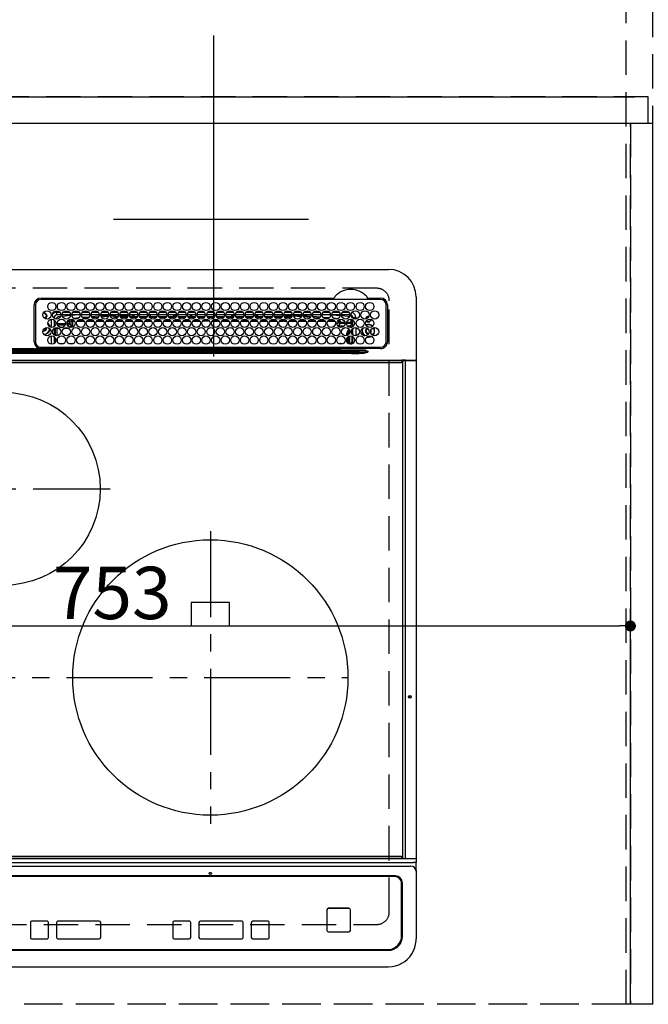
# Model space of a CAD drawing. Extents: x 27948 to 54421, y -25 to 8845.
# Drawn here: x 31017 to 31474, y 6374 to 7089 of the extents above; entities that cross this region are included whole.
import ezdxf

# ---------------------------------------------------------------- set-up
doc = ezdxf.new("R2010")
doc.units = 0
doc.header["$LTSCALE"] = 50
doc.header["$MEASUREMENT"] = 0
for name, pattern in [('CENTER', [2, 1.25, -0.25, 0.25, -0.25]), ('DASHED', [0.75, 0.5, -0.25]), ('HIDDEN', [0.375, 0.25, -0.125])]:
    doc.linetypes.add(name, pattern=pattern)
doc.layers.get('0').update_dxf_attribs({"linetype": 'CONTINUOUS'})
doc.layers.get('DEFPOINTS').update_dxf_attribs({"color": 146, "linetype": 'CONTINUOUS'})
for name, color, linetype in [('121-キャビネット（中）', 253, 'HIDDEN'), ('126-甲板', 2, 'CONTINUOUS'), ('150-機器', 8, 'CONTINUOUS')]:
    doc.layers.add(name, color=color, linetype=linetype)
doc.styles.add('KH001', font='txt')
doc.dimstyles.new('KH1xx015', dxfattribs={"dimscale": 10, "dimtxt": 3.8, "dimasz": 0.8, "dimexe": 0.3, "dimexo": 1.2, "dimgap": 0.5, "dimtad": 3, "dimdec": 1, "dimdsep": 46, "dimlunit": 6, "dimtxsty": 'KH001', "dimblk": 'DOT', "dimcen": 1, "dimdle": 1, "dimclrd": 256, "dimclre": 256, "dimclrt": 256, "dimadec": 0, "dimazin": 0, "dimtfac": 1, "dimtdec": 1, "dimtix": 1, "dimtmove": 2, "dimatfit": 3, "dimldrblk": 'CLOSEDBLANK', "dimfxl": 1, "dimtolj": 1, "dimtzin": 0, "dimlwd": -1, "dimlwe": -1, "dimarcsym": 0})

# ---------------------------------------------------------------- blocks, each defined once
blk = doc.blocks.new('HT-F6S_H2')
at = {"layer": '126-甲板', "linetype": 'DASHED'}
for p, q in [((271, 282.65), (-271, 282.65)), ((280, -170.35), (280, 273.65)), ((-271, -179.35), (271, -179.35))]:
    blk.add_line(p, q, dxfattribs=at)
for centre, start, end in [((271, 273.65), 0, 90), ((271, -170.35), 270, 0)]:
    blk.add_arc(centre, 9, start, end, dxfattribs=at)
at = {"layer": '150-機器', "color": 13, "linetype": 'Continuous'}
for p, q in [((-279.5, 296.38), (279.5, 296.38)), ((27, 275.6), (239.74, 275.6)), ((273.7, 274.58), (27, 274.58)), ((239.74, 275.6), (239.9, 275.61)), ((264.1, 275.61), (264.18, 275.6)), ((264.18, 275.6), (264.26, 275.6)), ((264.26, 275.6), (273.7, 275.6)), ((299.5, 276.38), (299.5, 230.38)), ((22, 243.88), (21.98, 270.58)), ((23, 270.58), (23, 243.88)), ((29.4, 264.98), (29.4, 264.76)), ((29.4, 264.76), (29.4, 264.35)), ((38.6, 263.38), (38.6, 265.38)), ((38.6, 265.38), (40.54, 265.38)), ((43.16, 265.38), (47.54, 265.38)), ((50.16, 265.38), (54.54, 265.38)), ((57.16, 265.38), (61.54, 265.38)), ((64.16, 265.38), (68.54, 265.38)), ((71.16, 265.38), (75.54, 265.38)), ((78.16, 265.38), (82.54, 265.38)), ((85.16, 265.38), (89.54, 265.38)), ((92.16, 265.38), (96.54, 265.38)), ((99.16, 265.38), (103.54, 265.38)), ((106.16, 265.38), (110.54, 265.38)), ((113.16, 265.38), (117.54, 265.38)), ((120.16, 265.38), (124.54, 265.38)), ((127.16, 265.38), (131.54, 265.38)), ((134.16, 265.38), (138.54, 265.38)), ((141.16, 265.38), (145.54, 265.38)), ((148.16, 265.38), (152.54, 265.38)), ((155.16, 265.38), (159.54, 265.38)), ((162.16, 265.38), (166.54, 265.38)), ((169.16, 265.38), (173.54, 265.38)), ((176.16, 265.38), (180.54, 265.38)), ((183.16, 265.38), (187.54, 265.38)), ((190.16, 265.38), (194.54, 265.38)), ((197.16, 265.38), (201.54, 265.38)), ((204.16, 265.38), (208.54, 265.38)), ((211.16, 265.38), (215.54, 265.38)), ((218.16, 265.38), (222.54, 265.38)), ((225.16, 265.38), (229.54, 265.38)), ((232.16, 265.38), (236.54, 265.38)), ((239.16, 265.38), (243.54, 265.38)), ((246.16, 265.38), (250.54, 265.38)), ((277.7, 243.88), (277.7, 270.58)), ((278.72, 270.58), (278.72, 243.88)), ((28.52, 264.33), (28.6, 264.35)), ((28.6, 264.35), (28.6, 264.47)), ((30.75, 263), (31.16, 263)), ((31.16, 262.2), (30.75, 262.2)), ((31.16, 263), (31.38, 263)), ((31.38, 262.2), (31.16, 262.2)), ((34.6, 254.24), (34.6, 260.22)), ((36.6, 261.38), (36.07, 261.38)), ((36.6, 261.38), (36.6, 260.89)), ((36.6, 259.66), (36.6, 254.79)), ((37.07, 259.25), (36.6, 259.25)), ((37.74, 258.02), (36.6, 258.02)), ((41.35, 263.38), (38.6, 263.38)), ((41.09, 262.11), (39.8, 261.98)), ((48.35, 263.38), (42.35, 263.38)), ((48.31, 262.84), (42.54, 262.26)), ((46.48, 256.97), (46.48, 258.84)), ((46.48, 258.84), (47.48, 258.84)), ((47.48, 258.84), (47.48, 256.97)), ((48.35, 260.19), (48.36, 260.13)), ((48.36, 260.13), (48.37, 260.01)), ((48.37, 260.01), (48.38, 259.92)), ((48.38, 259.92), (48.38, 259.86)), ((48.38, 259.86), (48.39, 259.84)), ((49.97, 259.97), (48.39, 259.84)), ((48.94, 255.51), (48.94, 258.56)), ((49.94, 258.56), (48.94, 258.56)), ((55.35, 263.38), (49.35, 263.38)), ((53.98, 263.38), (49.37, 262.95)), ((49.93, 259.56), (50.64, 259.56)), ((49.93, 259.54), (49.93, 259.56)), ((49.94, 259.48), (49.93, 259.54)), ((49.94, 259.39), (49.94, 259.48)), ((49.94, 259.26), (49.94, 259.39)), ((49.94, 259.11), (49.94, 259.26)), ((49.94, 258.94), (49.94, 259.11)), ((49.94, 258.75), (49.94, 258.94)), ((49.94, 258.56), (49.94, 258.75)), ((49.94, 258.56), (49.94, 255.51)), ((51.47, 258.56), (49.94, 258.56)), ((50.51, 261.02), (54.54, 261.36)), ((58.47, 258.57), (53.18, 258.56)), ((54.04, 259.57), (57.62, 259.58)), ((62.35, 263.38), (56.35, 263.38)), ((56.99, 261.57), (62.02, 261.99)), ((61.07, 260.91), (58.05, 260.65)), ((65.46, 258.58), (60.19, 258.57)), ((61.06, 259.58), (64.61, 259.58)), ((69.35, 263.38), (63.35, 263.38)), ((63.63, 262.13), (69.2, 262.59)), ((68.7, 261.55), (64.29, 261.18)), ((72.46, 258.58), (67.19, 258.58)), ((68.07, 259.59), (71.6, 259.59)), ((76.35, 263.38), (70.35, 263.38)), ((70.47, 262.7), (76.33, 263.06)), ((76.03, 262.05), (70.89, 261.72)), ((79.46, 258.59), (74.2, 258.58)), ((75.08, 259.59), (78.59, 259.6)), ((83.35, 263.38), (77.35, 263.38)), ((77.4, 263.13), (81.32, 263.38)), ((83.17, 262.49), (77.62, 262.15)), ((79.53, 261.65), (82.84, 261.65)), ((86.45, 258.6), (81.2, 258.59)), ((82.09, 259.6), (85.59, 259.6)), ((90.35, 263.38), (84.35, 263.38)), ((90.31, 262.94), (84.5, 262.58)), ((84.59, 262.15), (90.11, 262.15)), ((84.86, 261.65), (89.84, 261.65)), ((93.45, 258.6), (88.21, 258.6)), ((89.1, 259.6), (92.58, 259.61)), ((97.35, 263.38), (91.35, 263.38)), ((92.47, 263.08), (91.42, 263.01)), ((91.59, 262.15), (93.6, 262.15)), ((91.86, 261.65), (96.84, 261.65)), ((97.31, 263.27), (92.47, 263.08)), ((93.6, 262.15), (93.6, 263.1)), ((94.6, 262.15), (93.6, 262.15)), ((94.6, 262.15), (94.6, 263.07)), ((94.6, 262.15), (97.11, 262.15)), ((100.44, 258.61), (95.22, 258.61)), ((96.11, 259.61), (99.57, 259.61)), ((104.35, 263.38), (98.35, 263.38)), ((98.59, 262.15), (104.11, 262.15)), ((98.86, 261.65), (103.84, 261.65)), ((107.44, 258.62), (102.22, 258.61)), ((103.12, 259.62), (106.56, 259.62)), ((111.35, 263.38), (105.35, 263.38)), ((105.4, 263.38), (105.4, 262.78)), ((106.4, 262.15), (105.59, 262.15)), ((105.86, 261.65), (110.84, 261.65)), ((106.4, 263.38), (106.4, 262.15)), ((106.4, 262.15), (111.11, 262.15)), ((114.44, 258.63), (109.23, 258.62)), ((110.13, 259.62), (113.56, 259.62)), ((118.35, 263.38), (112.35, 263.38)), ((112.59, 262.15), (118.11, 262.15)), ((112.86, 261.65), (117.84, 261.65)), ((121.43, 258.63), (116.23, 258.63)), ((117.13, 259.63), (120.55, 259.63)), ((125.35, 263.38), (119.35, 263.38)), ((119.59, 262.15), (123.6, 262.15)), ((119.86, 261.65), (124.84, 261.65)), ((128.43, 258.64), (123.24, 258.64)), ((123.6, 262.15), (123.6, 263.38)), ((124.6, 262.15), (123.6, 262.15)), ((124.14, 259.63), (127.54, 259.64)), ((124.6, 262.15), (124.6, 263.38)), ((124.6, 262.15), (125.11, 262.15)), ((132.35, 263.38), (126.35, 263.38)), ((126.59, 262.15), (132.11, 262.15)), ((126.86, 261.65), (131.84, 261.65)), ((135.42, 258.65), (130.24, 258.64)), ((131.15, 259.64), (134.53, 259.64)), ((139.35, 263.38), (133.35, 263.38)), ((133.59, 262.15), (135.4, 262.15)), ((133.86, 261.65), (138.84, 261.65)), ((135.4, 263.38), (135.4, 262.15)), ((136.4, 262.15), (135.4, 262.15)), ((136.4, 263.38), (136.4, 262.15)), ((136.4, 262.15), (139.11, 262.15)), ((142.42, 258.65), (137.25, 258.65)), ((138.16, 259.65), (141.53, 259.65)), ((146.35, 263.38), (140.35, 263.38)), ((140.59, 262.15), (146.11, 262.15)), ((140.86, 261.65), (145.84, 261.65)), ((145.4, 258.66), (144.25, 258.66)), ((145.17, 259.65), (145.4, 259.65)), ((145.4, 259.65), (148.53, 259.65)), ((149.42, 258.65), (145.4, 258.66)), ((153.35, 263.38), (147.35, 263.38)), ((147.59, 262.15), (153.11, 262.15)), ((147.86, 261.65), (152.84, 261.65)), ((156.42, 258.65), (151.25, 258.65)), ((152.16, 259.64), (155.54, 259.64)), ((160.35, 263.38), (154.35, 263.38)), ((154.6, 262.15), (154.59, 262.15)), ((154.6, 262.15), (154.6, 263.38)), ((154.6, 262.15), (160.11, 262.15)), ((154.86, 261.65), (159.84, 261.65)), ((163.43, 258.64), (158.24, 258.65)), ((159.15, 259.64), (162.54, 259.64)), ((167.35, 263.38), (161.35, 263.38)), ((161.59, 262.15), (165.4, 262.15)), ((161.86, 261.65), (166.84, 261.65)), ((170.43, 258.63), (165.24, 258.64)), ((165.4, 263.38), (165.4, 262.15)), ((166.4, 262.15), (165.4, 262.15)), ((166.14, 259.63), (169.55, 259.63)), ((166.4, 263.38), (166.4, 262.15)), ((166.4, 262.15), (167.11, 262.15)), ((174.35, 263.38), (168.35, 263.38)), ((168.59, 262.15), (174.11, 262.15)), ((168.86, 261.65), (173.84, 261.65)), ((177.44, 258.63), (172.23, 258.63)), ((173.13, 259.62), (176.56, 259.62)), ((181.35, 263.38), (175.35, 263.38)), ((175.59, 262.15), (181.11, 262.15)), ((175.86, 261.65), (180.84, 261.65)), ((184.44, 258.62), (179.23, 258.63)), ((180.12, 259.62), (183.57, 259.61)), ((188.35, 263.38), (182.35, 263.38)), ((182.59, 262.15), (183.6, 262.15)), ((182.86, 261.65), (187.84, 261.65)), ((183.6, 262.15), (183.6, 263.38)), ((184.6, 262.15), (183.6, 262.15)), ((184.6, 262.15), (184.6, 263.38)), ((184.6, 262.15), (188.11, 262.15)), ((191.44, 258.61), (186.23, 258.62)), ((187.11, 259.61), (190.58, 259.61)), ((195.35, 263.38), (189.35, 263.38)), ((189.59, 262.15), (195.11, 262.15)), ((189.86, 261.65), (194.84, 261.65)), ((195.32, 263.17), (191.6, 263.38)), ((198.45, 258.61), (193.22, 258.61)), ((194.1, 259.6), (197.59, 259.6)), ((202.35, 263.38), (196.35, 263.38)), ((202.26, 262.78), (196.41, 263.11)), ((196.59, 262.15), (202.11, 262.15)), ((196.86, 261.65), (201.84, 261.65)), ((205.45, 258.6), (200.22, 258.61)), ((201.09, 259.6), (204.6, 259.59)), ((209.35, 263.38), (203.35, 263.38)), ((209.14, 262.39), (203.47, 262.71)), ((203.59, 262.15), (209.11, 262.15)), ((203.86, 261.65), (208.84, 261.65)), ((212.45, 258.59), (207.21, 258.6)), ((208.07, 259.59), (211.6, 259.59)), ((216.35, 263.38), (210.35, 263.38)), ((210.37, 263.32), (216.03, 263.01)), ((215.98, 262.01), (210.54, 262.31)), ((210.86, 261.65), (211.27, 261.65)), ((219.46, 258.59), (214.21, 258.59)), ((215.06, 259.58), (218.61, 259.58)), ((216.02, 262), (215.98, 262.01)), ((216.03, 263.01), (216.32, 262.98)), ((223.35, 263.38), (217.35, 263.38)), ((217.44, 262.89), (223.15, 262.42)), ((222.62, 261.46), (217.8, 261.86)), ((226.46, 258.58), (221.2, 258.59)), ((222.05, 259.58), (225.62, 259.57)), ((230.35, 263.38), (224.35, 263.38)), ((224.54, 262.31), (229.96, 261.86)), ((229.12, 260.93), (225.19, 261.25)), ((233.46, 258.58), (228.2, 258.58)), ((229.04, 259.57), (232.63, 259.57)), ((237.35, 263.38), (231.35, 263.38)), ((231.9, 261.7), (236.51, 261.33)), ((235.14, 260.44), (233.13, 260.6)), ((240.47, 258.56), (235.19, 258.57)), ((236.03, 259.56), (239.64, 259.56)), ((237.35, 263.33), (236.82, 263.38)), ((244.35, 263.38), (238.35, 263.38)), ((244.28, 262.67), (238.35, 263.24)), ((239.42, 261.09), (242.51, 260.83)), ((241.86, 257.5), (241.86, 256.96)), ((241.92, 256.57), (243.32, 257.97)), ((242.49, 260.64), (242.48, 260.55)), ((242.51, 260.83), (242.49, 260.64)), ((242.51, 260.83), (242.79, 260.76)), ((244.32, 258.84), (243.32, 258.84)), ((243.32, 257.97), (243.32, 258.84)), ((244.32, 257.97), (243.32, 257.97)), ((244.32, 258.84), (244.32, 257.97)), ((244.32, 257.97), (244.32, 256.97)), ((244.32, 257.97), (247.76, 257.97)), ((251.35, 263.38), (245.35, 263.38)), ((250.37, 262.05), (245.45, 262.55)), ((248.94, 257.97), (252.16, 257.97)), ((250.6, 262.01), (250.37, 262.05)), ((250.96, 261.86), (250.6, 262.01)), ((252.16, 260.06), (252.16, 257.97)), ((252.21, 260.05), (252.16, 260.06)), ((252.21, 259.53), (252.21, 260.05)), ((253.6, 259.25), (252.22, 259.25)), ((252.27, 259.02), (252.24, 259.03)), ((252.27, 259.02), (252.27, 256.93)), ((253.6, 259.02), (252.27, 259.02)), ((253.6, 261.38), (255.6, 261.38)), ((253.6, 260.89), (253.6, 261.38)), ((253.6, 254.79), (253.6, 259.66)), ((255.6, 261.38), (255.6, 260.34)), ((30.75, 253.75), (30.72, 254.06)), ((36.6, 253.56), (36.6, 248.69)), ((37.01, 255.93), (37.56, 255.93)), ((37.01, 255.93), (37.36, 255.59)), ((37.44, 253.51), (37.1, 253.85)), ((38.44, 253.51), (37.44, 253.51)), ((37.44, 248.27), (37.44, 253.51)), ((38.44, 253.51), (38.44, 254.13)), ((40.17, 253.51), (38.44, 253.51)), ((38.44, 253.51), (38.44, 248.13)), ((38.86, 256.97), (44.84, 256.97)), ((44.57, 255.97), (39.13, 255.97)), ((40.57, 254.51), (43.13, 254.51)), ((47.17, 253.51), (43.53, 253.51)), ((45.86, 256.97), (46.48, 256.97)), ((46.48, 255.97), (46.13, 255.97)), ((46.48, 256.97), (47.48, 256.97)), ((46.48, 256.97), (46.48, 255.97)), ((47.94, 254.51), (46.48, 255.97)), ((47.48, 256.97), (48.94, 255.51)), ((47.57, 254.51), (47.94, 254.51)), ((47.94, 254.37), (47.94, 254.51)), ((49.94, 255.51), (48.94, 255.51)), ((244.32, 256.97), (242.86, 255.51)), ((242.86, 255.51), (247.31, 255.51)), ((242.86, 254.98), (242.86, 255.51)), ((246.13, 254.51), (243.57, 254.51)), ((247.84, 256.97), (244.32, 256.97)), ((252.21, 256.97), (248.86, 256.97)), ((249.39, 255.51), (251.73, 255.51)), ((251.73, 254.51), (250.57, 254.51)), ((251.73, 255.51), (253.15, 256.93)), ((251.73, 254.51), (251.73, 255.51)), ((251.73, 254.51), (252.73, 254.51)), ((251.73, 254.23), (251.73, 254.51)), ((252.27, 256.93), (252.21, 256.97)), ((252.27, 256.93), (253.15, 256.93)), ((252.35, 251.06), (252.35, 251.2)), ((252.85, 251.55), (252.38, 251.55)), ((252.71, 252.55), (252.73, 252.55)), ((253.6, 255.39), (252.73, 254.51)), ((252.73, 254.51), (252.73, 254.36)), ((252.73, 252.58), (252.73, 252.55)), ((252.73, 252.55), (252.82, 252.55)), ((252.85, 251.55), (252.85, 250.57)), ((252.87, 250.56), (252.85, 250.57)), ((253.6, 248.69), (253.6, 253.56)), ((255.6, 254.12), (255.6, 248.14)), ((266.36, 250.95), (266.42, 251.08)), ((266.42, 251.08), (266.55, 251.75)), ((266.55, 251.75), (266.51, 252.1)), ((34.6, 242.04), (34.6, 248.02)), ((36.6, 247.46), (36.6, 242.59)), ((37.44, 243.51), (37.44, 246.55)), ((249.27, 250.05), (249.77, 250.05)), ((249.27, 248.27), (249.27, 250.05)), ((249.27, 243.5), (249.27, 246.55)), ((250.27, 250.05), (249.77, 250.05)), ((249.77, 248.48), (249.77, 250.05)), ((249.77, 242.87), (249.77, 247.18)), ((250.27, 250.05), (250.27, 248.82)), ((250.27, 247.57), (250.27, 242.48)), ((251.24, 243.52), (251.24, 247.96)), ((252.9, 249.74), (252.69, 249.74)), ((252.9, 249.56), (252.9, 249.39)), ((252.9, 247.84), (252.9, 243.54)), ((253.6, 242.59), (253.6, 247.46)), ((263.84, 247.25), (264.8, 247.15)), ((264.04, 247.42), (264.8, 247.35)), ((264.8, 249.65), (264.96, 249.66)), ((264.8, 247.35), (266.04, 247.53)), ((264.8, 247.15), (266.1, 247.34)), ((266.04, 247.53), (266.85, 247.86)), ((266.1, 247.34), (267.09, 247.76)), ((-252.65, 236.24), (252.65, 236.24)), ((-242.95, 237.56), (242.95, 237.56)), ((242.95, 236.78), (-242.95, 236.78)), ((21.98, 238.79), (0, 238.79)), ((106.9, 237.68), (0, 237.68)), ((24.72, 238.88), (146.93, 238.88)), ((27, 239.88), (273.7, 239.88)), ((38.43, 239.88), (38.43, 238.88)), ((40.1, 242.59), (43.6, 242.59)), ((47.1, 242.59), (50.6, 242.59)), ((51.21, 239.66), (50.72, 239.17)), ((50.72, 239.05), (50.72, 239.17)), ((50.72, 239.05), (51.19, 239.05)), ((51.18, 238.88), (51.2, 239.56)), ((51.7, 239.56), (51.68, 238.88)), ((51.7, 239.88), (51.7, 239.56)), ((106.11, 239.56), (51.7, 239.56)), ((106.09, 238.88), (106.11, 239.56)), ((106.11, 239.56), (106.11, 239.76)), ((106.41, 239.76), (106.41, 239.88)), ((106.41, 239.76), (106.41, 239.56)), ((195.79, 239.76), (106.41, 239.76)), ((106.41, 239.25), (106.41, 239.56)), ((106.41, 239.56), (195.79, 239.56)), ((195.79, 239.25), (106.41, 239.25)), ((242.95, 237.68), (106.9, 237.68)), ((146.93, 238.88), (242.95, 238.88)), ((195.79, 239.76), (195.79, 239.88)), ((195.79, 239.56), (195.79, 239.76)), ((195.79, 239.25), (195.79, 239.56)), ((196.09, 239.76), (196.09, 239.56)), ((196.09, 239.56), (196.11, 238.88)), ((250.55, 239.56), (196.09, 239.56)), ((242.95, 237.68), (242.95, 238.88)), ((242.95, 238.88), (244.36, 238.88)), ((244.45, 237.68), (242.95, 237.68)), ((242.95, 237.56), (242.95, 237.68)), ((242.95, 237.56), (242.95, 236.78)), ((244.36, 238.88), (262.32, 238.88)), ((252.65, 236.24), (244.37, 236.73)), ((244.45, 237.68), (244.45, 237.52)), ((252.59, 237.55), (244.45, 237.68)), ((244.45, 237.52), (262.95, 236.41)), ((244.86, 242.03), (244.86, 242.59)), ((244.86, 242.59), (246.6, 242.59)), ((250.55, 239.56), (250.55, 239.88)), ((250.56, 238.88), (250.55, 239.56)), ((251.05, 239.56), (251.06, 238.88)), ((251.77, 238.88), (251.77, 239.88)), ((251.77, 238.88), (251.77, 239.88)), ((252.64, 239.17), (251.94, 239.88)), ((252.35, 242.52), (252.24, 242.52)), ((252.35, 242.46), (252.35, 242.52)), ((252.85, 242.46), (252.35, 242.46)), ((262.95, 237.38), (252.59, 237.55)), ((252.65, 236.24), (252.65, 235.3)), ((252.85, 242.53), (252.87, 242.54)), ((252.85, 242.53), (252.85, 242.46)), ((252.85, 242.46), (253.04, 242.27)), ((253.2, 239.74), (253.2, 239.88)), ((262.32, 238.88), (262.84, 238.88)), ((262.84, 238.88), (262.84, 239.02)), ((264.45, 238.85), (262.84, 238.88)), ((262.94, 236.18), (264.42, 236.35)), ((262.94, 236.18), (262.95, 236.15)), ((262.95, 236.41), (262.95, 237.38)), ((262.95, 236.15), (262.96, 236.12)), ((262.96, 236.12), (262.96, 236.08)), ((262.96, 236.08), (262.97, 236.05)), ((262.97, 236.05), (262.98, 236.02)), ((262.98, 236.02), (262.99, 235.98)), ((262.99, 235.98), (263, 235.95)), ((264.42, 236.35), (263.01, 235.92)), ((264.42, 236.35), (264.45, 236.36)), ((264.45, 236.36), (264.42, 236.35)), ((273.7, 238.85), (264.45, 238.85)), ((264.45, 236.88), (264.45, 236.36)), ((-289.1, 230.38), (289.1, 230.38)), ((289.1, 229.88), (-289.1, 229.88)), ((-288.8, 228.88), (288.8, 228.88)), ((252.65, 235.3), (-252.65, 235.3)), ((263, 235.95), (263.01, 235.92)), ((291.81, 230.38), (289.1, 230.38)), ((289.1, 230.38), (289.1, 229.88)), ((289.1, 229.88), (289.1, 229.18)), ((289.9, 230.14), (289.91, 230.19)), ((289.9, 230.08), (289.9, 230.14)), ((291.67, 230.08), (289.9, 230.08)), ((289.9, -131.32), (289.9, 230.08)), ((289.91, 230.19), (289.93, 230.24)), ((289.93, 230.24), (289.94, 230.29)), ((289.94, 230.29), (289.97, 230.33)), ((289.97, 230.33), (289.99, 230.35)), ((289.99, 230.35), (290.02, 230.37)), ((290.02, 230.37), (290.05, 230.38)), ((291.67, 230.14), (291.68, 230.19)), ((291.67, 230.08), (291.67, 230.14)), ((292.17, 230.08), (291.67, 230.08)), ((291.67, -131.32), (291.67, 230.08)), ((291.68, 230.19), (291.69, 230.24)), ((291.69, 230.24), (291.71, 230.29)), ((291.71, 230.29), (291.73, 230.33)), ((291.73, 230.33), (291.76, 230.35)), ((291.76, 230.35), (291.79, 230.37)), ((291.79, 230.37), (291.82, 230.38)), ((291.81, 230.38), (291.82, 230.38)), ((291.82, 230.38), (292.17, 230.38)), ((292.17, 230.08), (292.17, 230.38)), ((292.17, 230.38), (297.9, 230.38)), ((297.9, 230.08), (292.17, 230.08)), ((297.9, 230.08), (297.9, 230.38)), ((297.9, 230.38), (299.6, 230.38)), ((299.9, 230.08), (297.9, 230.08)), ((299.9, -131.32), (299.9, 230.08)), ((164, 54.5), (136, 54.5)), ((136, 54.5), (136, 37.5)), ((164, 37.5), (164, 54.5)), ((136, 37.5), (164, 37.5)), ((-297.5, -134.29), (297.5, -134.29)), ((-289.1, -131.12), (289.1, -131.12)), ((289.1, -131.62), (-289.1, -131.62)), ((288.8, -130.12), (-288.8, -130.12)), ((289.1, -131.12), (289.1, -130.42)), ((289.1, -131.12), (289.1, -131.62)), ((291.81, -131.62), (289.1, -131.62)), ((289.9, -131.38), (289.9, -131.32)), ((289.91, -131.44), (289.9, -131.38)), ((289.93, -131.49), (289.91, -131.44)), ((289.94, -131.53), (289.93, -131.49)), ((289.97, -131.57), (289.94, -131.53)), ((289.99, -131.6), (289.97, -131.57)), ((290.02, -131.62), (289.99, -131.6)), ((290.05, -131.62), (290.02, -131.62)), ((291.67, -131.32), (291.67, -131.38)), ((291.67, -131.38), (291.68, -131.44)), ((291.68, -131.44), (291.69, -131.49)), ((291.69, -131.49), (291.71, -131.53)), ((291.71, -131.53), (291.73, -131.57)), ((291.73, -131.57), (291.76, -131.6)), ((291.76, -131.6), (291.79, -131.62)), ((291.79, -131.62), (291.82, -131.62)), ((291.82, -131.62), (291.81, -131.62)), ((292.17, -131.62), (291.82, -131.62)), ((297.9, -131.62), (292.17, -131.62)), ((299.5, -134.29), (297.5, -134.29)), ((299.6, -131.62), (297.9, -131.62)), ((299.5, -131.62), (299.5, -134.29)), ((299.5, -139.83), (299.5, -134.29)), ((299.86, -131.32), (299.9, -131.32)), ((-295.5, -137.07), (295.5, -137.07)), ((299.5, -139.83), (299.5, -140.76)), ((299.5, -140.76), (299.5, -188.39)), ((284.5, -144.14), (-284.5, -144.14)), ((284, -144.64), (-284, -144.64)), ((284, -144.65), (-284, -144.65)), ((284, -144.64), (284, -144.65)), ((289, -149.64), (289, -149.65)), ((289, -187.64), (289, -149.65)), ((289.5, -188.13), (289.5, -149.14)), ((234.74, -168.65), (234.74, -168.64)), ((234.74, -168.65), (234.74, -183.65)), ((235.74, -167.65), (235.74, -167.64)), ((250.74, -167.64), (235.74, -167.64)), ((250.74, -167.65), (235.74, -167.65)), ((250.74, -167.65), (250.74, -167.64)), ((251.74, -168.65), (251.74, -168.64)), ((251.74, -183.65), (251.74, -168.65)), ((19.34, -177.9), (19.34, -177.88)), ((19.34, -177.9), (19.34, -188.89)), ((31.34, -176.88), (20.34, -176.88)), ((20.34, -176.9), (20.34, -176.88)), ((31.34, -176.9), (20.34, -176.9)), ((31.34, -176.9), (31.34, -176.88)), ((32.34, -177.9), (32.34, -177.88)), ((32.34, -188.89), (32.34, -177.9)), ((38.34, -177.9), (38.34, -177.88)), ((38.34, -177.9), (38.34, -188.89)), ((69.34, -176.88), (39.34, -176.88)), ((39.34, -176.9), (39.34, -176.88)), ((69.34, -176.9), (39.34, -176.9)), ((69.34, -176.9), (69.34, -176.88)), ((70.34, -177.9), (70.34, -177.88)), ((70.34, -188.89), (70.34, -177.9)), ((122.75, -177.9), (122.75, -177.88)), ((122.75, -177.9), (122.75, -188.89)), ((134.75, -176.88), (123.75, -176.88)), ((123.75, -176.9), (123.75, -176.88)), ((134.75, -176.9), (123.75, -176.9)), ((134.75, -176.9), (134.75, -176.88)), ((135.75, -177.9), (135.75, -177.88)), ((135.75, -188.89), (135.75, -177.9)), ((141.75, -177.9), (141.75, -177.88)), ((141.75, -177.9), (141.75, -188.89)), ((172.75, -176.88), (142.75, -176.88)), ((142.75, -176.9), (142.75, -176.88)), ((172.75, -176.9), (142.75, -176.9)), ((172.75, -176.9), (172.75, -176.88)), ((173.75, -177.9), (173.75, -177.88)), ((173.75, -188.89), (173.75, -177.9)), ((179.75, -177.9), (179.75, -177.88)), ((179.75, -177.9), (179.75, -188.89)), ((191.75, -176.88), (180.75, -176.88)), ((180.75, -176.9), (180.75, -176.88)), ((191.75, -176.9), (180.75, -176.9)), ((191.75, -176.9), (191.75, -176.88)), ((192.75, -177.9), (192.75, -177.88)), ((192.75, -188.89), (192.75, -177.9)), ((235.74, -184.65), (250.74, -184.65)), ((20.34, -189.89), (31.34, -189.89)), ((39.34, -189.89), (69.34, -189.89)), ((123.75, -189.89), (134.75, -189.89)), ((142.75, -189.89), (172.75, -189.89)), ((180.75, -189.89), (191.75, -189.89)), ((299.5, -188.39), (299.5, -189.78)), ((-279.5, -198.12), (279.5, -198.12)), ((-279, -197.64), (279, -197.64)), ((-279.5, -210.03), (279.5, -210.03))]:
    blk.add_line(p, q, dxfattribs=at)
at = {"layer": '150-機器', "color": 161, "linetype": 'CENTER'}
for p, q in [((-78.76, 137), (77.2, 137)), ((150, 106.36), (150, -106.36)), ((-254.4, 0), (250, 0))]:
    blk.add_line(p, q, dxfattribs=at)
at = {"layer": '150-機器', "color": 13, "linetype": 'Continuous'}
for points in [[(252.16, 257.97), (252.16, 257.85), (252.16, 257.72), (252.16, 257.6), (252.17, 257.49), (252.17, 257.39), (252.17, 257.29), (252.18, 257.2), (252.18, 257.13), (252.19, 257.07), (252.2, 257.02), (252.2, 256.99), (252.21, 256.97), (252.21, 256.97)], [(252.21, 259.53), (252.21, 259.46), (252.21, 259.4), (252.21, 259.34), (252.22, 259.29), (252.22, 259.23), (252.22, 259.18), (252.22, 259.14), (252.23, 259.1), (252.23, 259.07), (252.23, 259.05), (252.23, 259.04), (252.24, 259.03), (252.24, 259.03)], [(37.01, 255.93), (36.89, 255.93), (36.77, 255.9), (36.65, 255.87), (36.6, 255.84)], [(47.94, 254.51), (48.06, 254.52), (48.19, 254.54), (48.31, 254.58), (48.42, 254.63), (48.52, 254.7), (48.62, 254.78), (48.71, 254.87), (48.78, 254.97), (48.84, 255.08), (48.89, 255.2), (48.92, 255.32), (48.94, 255.44), (48.94, 255.51)], [(49.53, 254.31), (49.67, 254.51), (49.78, 254.74), (49.86, 254.97), (49.92, 255.22), (49.94, 255.47), (49.94, 255.51)], [(242.26, 255.71), (242.37, 255.64), (242.48, 255.59), (242.6, 255.55), (242.72, 255.52), (242.84, 255.51), (242.86, 255.51)], [(252.85, 250.57), (252.84, 250.57), (252.83, 250.57), (252.81, 250.57), (252.78, 250.57), (252.75, 250.58), (252.7, 250.58), (252.66, 250.58), (252.61, 250.58), (252.55, 250.58), (252.49, 250.58), (252.43, 250.58), (252.37, 250.58), (252.35, 250.58)], [(252.85, 251.55), (252.85, 251.67), (252.85, 251.8), (252.85, 251.92), (252.85, 252.03), (252.84, 252.14), (252.84, 252.23), (252.84, 252.32), (252.83, 252.39), (252.83, 252.45), (252.83, 252.5), (252.82, 252.53), (252.82, 252.55), (252.82, 252.55)], [(252.9, 249.56), (252.9, 249.69), (252.9, 249.81), (252.9, 249.93), (252.9, 250.04), (252.9, 250.15), (252.89, 250.25), (252.89, 250.33), (252.89, 250.41), (252.88, 250.47), (252.88, 250.51), (252.88, 250.54), (252.87, 250.56), (252.87, 250.56)], [(253.6, 256.83), (253.49, 256.88), (253.36, 256.91), (253.24, 256.93), (253.15, 256.93)], [(251.24, 243.52), (251.25, 243.4), (251.27, 243.27), (251.31, 243.16), (251.36, 243.04), (251.43, 242.94), (251.51, 242.84), (251.6, 242.75), (251.7, 242.68), (251.81, 242.62), (251.92, 242.57), (252.04, 242.54), (252.17, 242.52), (252.24, 242.52)], [(252.87, 242.54), (252.87, 242.55), (252.88, 242.57), (252.88, 242.61), (252.89, 242.67), (252.89, 242.73), (252.89, 242.81), (252.9, 242.91), (252.9, 243.01), (252.9, 243.12), (252.9, 243.23), (252.9, 243.36), (252.9, 243.48), (252.9, 243.54)], [(50.72, 239.17), (50.71, 239.3), (50.69, 239.42), (50.65, 239.54), (50.6, 239.65), (50.53, 239.76), (50.45, 239.85), (50.43, 239.88)], [(50.71, 238.87), (50.72, 238.99), (50.72, 239.05)], [(244.45, 237.52), (242.95, 237.56)], [(244.37, 236.73), (242.95, 236.78)], [(244.86, 242.59), (244.61, 242.57), (244.37, 242.52), (244.13, 242.45), (243.9, 242.34), (243.74, 242.24)], [(252.11, 242.04), (252.16, 242.07), (252.21, 242.12), (252.25, 242.16), (252.29, 242.22), (252.31, 242.27), (252.33, 242.33), (252.35, 242.39), (252.35, 242.46), (252.35, 242.46)], [(252.35, 242.52), (252.41, 242.52), (252.47, 242.52), (252.53, 242.52), (252.59, 242.52), (252.64, 242.52), (252.69, 242.52), (252.73, 242.52), (252.77, 242.53), (252.8, 242.53), (252.83, 242.53), (252.84, 242.53), (252.85, 242.53), (252.85, 242.53)], [(252.65, 236.24), (255.37, 236.16), (257.75, 236.11), (259.77, 236.1), (261.39, 236.11), (262.59, 236.16), (262.94, 236.18)], [(262.95, 236.41), (264.45, 236.36)], [(252.65, 235.3), (255.38, 235.32), (257.78, 235.39), (259.81, 235.5), (261.44, 235.65), (262.65, 235.83), (263.01, 235.92)], [(279.5, -210.03), (281.99, -209.87), (284.45, -209.4), (286.83, -208.62), (289.09, -207.55), (291.2, -206.2), (293.13, -204.6), (294.85, -202.76), (296.33, -200.72), (297.55, -198.51), (298.48, -196.17), (299.12, -193.72), (299.45, -191.22), (299.5, -189.78)]]:
    blk.add_lwpolyline(points, dxfattribs=at)
for centre, radius in [((34.85, 269.43), 3), ((41.85, 269.43), 3), ((48.85, 269.43), 3), ((55.85, 269.43), 3), ((62.85, 269.43), 3), ((69.85, 269.43), 3), ((76.85, 269.43), 3), ((83.85, 269.43), 3), ((90.85, 269.43), 3), ((97.85, 269.43), 3), ((104.85, 269.43), 3), ((111.85, 269.43), 3), ((118.85, 269.43), 3), ((125.85, 269.43), 3), ((132.85, 269.43), 3), ((139.85, 269.43), 3), ((146.85, 269.43), 3), ((153.85, 269.43), 3), ((160.85, 269.43), 3), ((167.85, 269.43), 3), ((174.85, 269.43), 3), ((181.85, 269.43), 3), ((188.85, 269.43), 3), ((195.85, 269.43), 3), ((202.85, 269.43), 3), ((209.85, 269.43), 3), ((216.85, 269.43), 3), ((223.85, 269.43), 3), ((230.85, 269.43), 3), ((237.85, 269.43), 3), ((244.85, 269.43), 3), ((251.85, 269.43), 3), ((258.85, 269.43), 3), ((265.85, 269.43), 3), ((31.35, 263.33), 3), ((38.35, 263.33), 3), ((45.35, 263.33), 3), ((52.35, 263.33), 3), ((59.35, 263.33), 3), ((66.35, 263.33), 3), ((73.35, 263.33), 3), ((80.35, 263.33), 3), ((87.35, 263.33), 3), ((94.35, 263.33), 3), ((101.35, 263.33), 3), ((108.35, 263.33), 3), ((115.35, 263.33), 3), ((122.35, 263.33), 3), ((129.35, 263.33), 3), ((136.35, 263.33), 3), ((143.35, 263.33), 3), ((150.35, 263.33), 3), ((157.35, 263.33), 3), ((164.35, 263.33), 3), ((171.35, 263.33), 3), ((178.35, 263.33), 3), ((185.35, 263.33), 3), ((192.35, 263.33), 3), ((199.35, 263.33), 3), ((206.35, 263.33), 3), ((213.35, 263.33), 3), ((220.35, 263.33), 3), ((227.35, 263.33), 3), ((234.35, 263.33), 3), ((241.35, 263.33), 3), ((248.35, 263.33), 3), ((255.35, 263.33), 3), ((262.35, 263.33), 3), ((269.35, 263.33), 3), ((34.85, 257.23), 3), ((41.85, 257.23), 3), ((48.85, 257.23), 3), ((55.85, 257.23), 3), ((62.85, 257.23), 3), ((69.85, 257.23), 3), ((76.85, 257.23), 3), ((83.85, 257.23), 3), ((90.85, 257.23), 3), ((97.85, 257.23), 3), ((104.85, 257.23), 3), ((111.85, 257.23), 3), ((118.85, 257.23), 3), ((125.85, 257.23), 3), ((132.85, 257.23), 3), ((139.85, 257.23), 3), ((146.85, 257.23), 3), ((153.85, 257.23), 3), ((160.85, 257.23), 3), ((167.85, 257.23), 3), ((174.85, 257.23), 3), ((181.85, 257.23), 3), ((188.85, 257.23), 3), ((195.85, 257.23), 3), ((202.85, 257.23), 3), ((209.85, 257.23), 3), ((216.85, 257.23), 3), ((223.85, 257.23), 3), ((230.85, 257.23), 3), ((237.85, 257.23), 3), ((244.85, 257.23), 3), ((251.85, 257.23), 3), ((258.85, 257.23), 3), ((265.85, 257.23), 3), ((31.35, 251.13), 3), ((38.35, 251.13), 3), ((45.35, 251.13), 3), ((52.35, 251.13), 3), ((59.35, 251.13), 3), ((66.35, 251.13), 3), ((73.35, 251.13), 3), ((80.35, 251.13), 3), ((87.35, 251.13), 3), ((94.35, 251.13), 3), ((101.35, 251.13), 3), ((108.35, 251.13), 3), ((115.35, 251.13), 3), ((122.35, 251.13), 3), ((129.35, 251.13), 3), ((136.35, 251.13), 3), ((143.35, 251.13), 3), ((150.35, 251.13), 3), ((157.35, 251.13), 3), ((164.35, 251.13), 3), ((171.35, 251.13), 3), ((178.35, 251.13), 3), ((185.35, 251.13), 3), ((192.35, 251.13), 3), ((199.35, 251.13), 3), ((206.35, 251.13), 3), ((213.35, 251.13), 3), ((220.35, 251.13), 3), ((227.35, 251.13), 3), ((234.35, 251.13), 3), ((241.35, 251.13), 3), ((248.35, 251.13), 3), ((255.35, 251.13), 3), ((262.35, 251.13), 3), ((269.35, 251.13), 3), ((34.85, 245.03), 3), ((41.85, 245.03), 3), ((48.85, 245.03), 3), ((55.85, 245.03), 3), ((62.85, 245.03), 3), ((69.85, 245.03), 3), ((76.85, 245.03), 3), ((83.85, 245.03), 3), ((90.85, 245.03), 3), ((97.85, 245.03), 3), ((104.85, 245.03), 3), ((111.85, 245.03), 3), ((118.85, 245.03), 3), ((125.85, 245.03), 3), ((132.85, 245.03), 3), ((139.85, 245.03), 3), ((146.85, 245.03), 3), ((153.85, 245.03), 3), ((160.85, 245.03), 3), ((167.85, 245.03), 3), ((174.85, 245.03), 3), ((181.85, 245.03), 3), ((188.85, 245.03), 3), ((195.85, 245.03), 3), ((202.85, 245.03), 3), ((209.85, 245.03), 3), ((216.85, 245.03), 3), ((223.85, 245.03), 3), ((230.85, 245.03), 3), ((237.85, 245.03), 3), ((244.85, 245.03), 3), ((251.85, 245.03), 3), ((258.85, 245.03), 3), ((265.85, 245.03), 3), ((0, 137), 70), ((150, 0), 100), ((294.9, -14.02), 1.04), ((294.9, -14.02), 0.643), ((294.9, -14.02), 0.0429), ((150, -142.27), 0.742)]:
    blk.add_circle(centre, radius, dxfattribs=at)
for centre, radius, start, end in [((279.5, 276.38), 20, 0, 90), ((252, 266.38), 15.45, 42.56176, 137.43824), ((27, 270.58), 5.02, 90, 179.99972), ((27, 270.58), 4, 90, 179.99999), ((239.06, 276.93), 1.57, 302.54421, 356.41062), ((264.95, 276.93), 1.58, 183.70298, 237.06538), ((273.7, 270.58), 5.02, 0.0002, 90), ((273.7, 270.58), 4, 0, 90), ((29, 262.6), 2.41, 80.45141, 93.21813), ((29, 262.6), 2.2, 10.47567, 79.52431), ((38.6, 261.38), 4, 90, 143.61069), ((251.6, 261.38), 4, 0, 70.13722), ((29, 262.6), 1.8, 12.86973, 77.13026), ((29, 262.6), 1.8, 288.99221, 347.13026), ((29, 262.6), 2.2, 297.26243, 349.52431), ((29, 262.6), 2.41, 350.45141, 9.54858), ((38.6, 261.38), 2, 90, 179.99999), ((39.88, 260.09), 1.88, 94.17601, 170.84182), ((39.97, 260.06), 1.93, 95.07222, 170.20285), ((48.48, 258.84), 1, 95.37036, 179.95964), ((46.66, 250.71), 8.17, 73.81397, 84.24848), ((47.6, 251), 8.87, 74.73263, 84.91319), ((49.94, 258.56), 1, 90.16298, 179.99199), ((244.07, 251.17), 7.71, 95.59946, 103.62556), ((242.33, 258.84), 0.996, 359.96495, 45.88586), ((244.32, 257.97), 1, 180.0843, 269.9157), ((242.56, 258.89), 1.76, 358.5533, 41.87127), ((251.6, 261.38), 2, 0, 67.92763), ((264.8, 260.25), 2.1, 79.72659, 177.32365), ((264.8, 260.25), 1.75, 82.36034, 174.68861), ((264.8, 260.25), 2.1, 224.0121, 270), ((264.8, 260.25), 1.75, 221.74194, 270), ((264.8, 260.25), 1.75, 270, 356.57044), ((264.8, 260.25), 2.1, 270, 354.29944), ((29, 253.75), 2.1, 253.73906, 9.98464), ((29, 253.75), 1.75, 253.48953, 0), ((29, 253.75), 4.4, 270, 354.59858), ((29, 253.75), 4.6, 271.15934, 352.56436), ((29, 253.75), 4.4, 11.87317, 50.0418), ((29, 253.75), 4.6, 9.78629, 51.6701), ((38.44, 253.51), 1, 148.98437, 179.92579), ((46.48, 256.97), 1, 270.08136, 359.91864), ((251.77, 250.05), 2.5, 106.73511, 180), ((251.77, 250.05), 2, 105.60627, 180), ((251.77, 250.05), 1.5, 106.93062, 180), ((251.73, 254.51), 1, 0.07991, 89.92009), ((252.32, 252.55), 0.5, 292.64468, 0.01105), ((252.23, 252.55), 0.5, 307.26967, 0.00591), ((264.8, 251.75), 4.6, 157.16515, 231.35586), ((264.8, 251.75), 4.4, 153.10911, 235.4119), ((264.8, 251.75), 2.1, 114.02279, 270), ((264.8, 251.75), 1.75, 107.19377, 281.32724), ((264.8, 251.75), 4.6, 46.62722, 111.66884), ((264.8, 251.75), 4.4, 46.80357, 111.49249), ((264.8, 251.75), 2.1, 321.01783, 23.39633), ((264.8, 251.75), 4.4, 313.30467, 31.10948), ((264.8, 251.75), 4.6, 314.11168, 30.30247), ((27, 243.88), 5, 180.00011, 270), ((27, 243.88), 4, 179.99999, 270), ((273.7, 243.88), 4, 270, 0), ((273.7, 243.88), 5.02, 269.99933, 0.00067), ((21.96, 282.19), 43.4, 270.02938, 273.64011), ((51.7, 239.55), 0.5, 139.10621, 179), ((51.45, 232.41), 7.16, 87.99864, 92.00136), ((106.41, 239.75), 0.3, 154.88687, 179), ((106.26, 235.4), 4.36, 88.02886, 91.97114), ((106.41, 239.55), 0.3, 179, 270), ((106.26, 235.25), 4.31, 88.00416, 91.99584), ((195.94, 235.4), 4.36, 88.02883, 91.97116), ((195.94, 235.25), 4.31, 88.00421, 91.99579), ((195.79, 239.55), 0.3, 270, 1), ((195.79, 239.75), 0.3, 1, 25.11058), ((240.37, 237.98), 4.09, 355.81662, 12.73799), ((235.25, 238), 9.21, 352.08927, 356.96908), ((250.8, 232.41), 7.16, 87.99877, 92.00123), ((250.55, 239.55), 0.5, 1, 40.88972), ((251.6, 240.88), 2, 270, 329.99999), ((251.85, 242.46), 1, 343.76134, 359.96509), ((250.05, 237.17), 12.92, 355.61757, 356.60304), ((474.41, 867.47), 664.63, 251.4488, 251.58476), ((288.8, 229.18), 0.3, 270, 0), ((299.6, 230.08), 0.3, 0, 90), ((288.8, -130.42), 0.3, 0, 90), ((299.6, -131.32), 0.3, 270, 0), ((295.65, -140.92), 3.86, 2.38258, 92.19877), ((284, -149.64), 5, 0.00972, 90.00988), ((284, -149.65), 5, 0.00971, 90.00984), ((284.5, -149.14), 5, 0.0109, 90.00865), ((235.74, -168.64), 1, 89.99079, 179.98936), ((235.74, -168.65), 1, 89.99109, 179.98927), ((250.74, -168.64), 1, 0.00916, 90.00962), ((250.74, -168.65), 1, 0.00916, 90.00984), ((20.34, -177.88), 1, 89.99011, 179.99015), ((20.34, -177.9), 1, 89.99011, 179.99015), ((31.34, -177.88), 1, 0.0097, 90.00973), ((31.34, -177.9), 1, 0.0097, 90.00972), ((39.34, -177.88), 1, 89.99006, 179.9903), ((39.34, -177.9), 1, 89.99006, 179.9903), ((69.34, -177.88), 1, 0.01012, 90.00973), ((69.34, -177.9), 1, 0.01013, 90.00973), ((123.75, -177.88), 1, 89.99018, 179.98996), ((123.75, -177.9), 1, 89.99027, 179.98987), ((134.75, -177.88), 1, 0.0093, 90.01034), ((134.75, -177.9), 1, 0.00952, 90.01012), ((142.75, -177.88), 1, 89.99109, 179.98927), ((142.75, -177.9), 1, 89.99109, 179.98927), ((172.75, -177.88), 1, 0.00952, 90.01012), ((172.75, -177.9), 1, 0.00952, 90.01012), ((180.75, -177.88), 1, 89.99088, 179.98927), ((180.75, -177.9), 1, 89.99088, 179.98927), ((191.75, -177.88), 1, 0.00903, 90.00975), ((191.75, -177.9), 1, 0.00903, 90.00975), ((235.74, -183.65), 1, 180.00952, 270.01023), ((250.74, -183.65), 1, 269.99098, 359.99013), ((20.34, -188.89), 1, 180.0097, 270.00994), ((31.34, -188.89), 1, 269.99021, 359.99025), ((39.34, -188.89), 1, 180.00958, 270.00995), ((69.34, -188.89), 1, 269.99038, 359.98987), ((123.75, -188.89), 1, 180.01012, 270.00962), ((134.75, -188.89), 1, 269.99099, 359.98927), ((142.75, -188.89), 1, 180.01069, 270.00906), ((172.75, -188.89), 1, 269.98991, 359.99023), ((180.75, -188.89), 1, 180.00987, 270.00987), ((191.75, -188.89), 1, 269.99014, 359.99097), ((279, -187.64), 10, 269.99013, 359.99012), ((279.5, -188.12), 10, 269.9883, 359.99211)]:
    blk.add_arc(centre, radius, start, end, dxfattribs=at)
blk = doc.blocks.new('_Dot')
at = {"color": 0, "linetype": 'ByBlock', "lineweight": -2}
blk.add_line((-0.5, 0), (-1, 0), dxfattribs=at)
at = {"color": 0, "linetype": 'ByBlock', "const_width": 0.5}
blk.add_lwpolyline([(-0.25, 0, 1), (0.25, 0, 1)], format="xyb", close=True, dxfattribs=at)
blk = doc.blocks.new('*D191')
at = {"layer": 'DEFPOINTS', "transparency": 16777216}
for p, q in [((30707.76, 6385.81), (30707.76, 6651.57)), ((31460.76, 6385.81), (31460.76, 6651.57)), ((30715.76, 6648.57), (31452.76, 6648.57))]:
    blk.add_line(p, q, dxfattribs=at)
at = {"layer": 'DEFPOINTS', "color": 0, "transparency": 16777216}
for p in [(31460.76, 6648.57), (30707.76, 6373.81), (31460.76, 6373.81)]:
    blk.add_point(p, dxfattribs=at)
at = {"layer": 'DEFPOINTS', "transparency": 16777216, "xscale": 8, "yscale": 8, "zscale": 8, "rotation": 180}
blk.add_blockref('_Dot', (30707.76, 6648.57), dxfattribs=at)
at = {"layer": 'DEFPOINTS', "transparency": 16777216, "xscale": 8, "yscale": 8, "zscale": 8}
blk.add_blockref('_Dot', (31460.76, 6648.57), dxfattribs=at)
at = {"layer": 'DEFPOINTS', "transparency": 16777216, "insert": (31084.26, 6672.57), "char_height": 38, "attachment_point": 5, "style": 'KH001'}
blk.add_mtext('\\A1;753', dxfattribs=at)
blk = doc.blocks.new('_ClosedBlank')
at = {"color": 0, "linetype": 'ByBlock', "lineweight": -2}
for p, q in [((-1, 0.167), (0, 0)), ((-1, 0.167), (-1, -0.167)), ((0, 0), (-1, -0.167))]:
    blk.add_line(p, q, dxfattribs=at)

msp = doc.modelspace()

# ---------------------------------------------------------------- linework, layer by layer
at = {"layer": '121-キャビネット（中）', "ltscale": 2}
for p, q in [((29038.76, 7032.81), (31473.76, 7032.81)), ((29057.76, 7032.81), (31457.76, 7032.81))]:
    msp.add_line(p, q, dxfattribs=at)
msp.add_lwpolyline([(31476.76, 6373.81), (31457.76, 6373.81), (31457.76, 7213.81), (31476.76, 7213.81)], close=True, dxfattribs=at)
msp.add_lwpolyline([(31457.76, 6373.81), (29057.76, 6373.81), (29057.76, 7032.81)], dxfattribs=at)
at = {"layer": 'DEFPOINTS'}
for p, q in [((31157.76, 7077.5), (31157.76, 6844.4)), ((31226.95, 6943.81), (31085.29, 6943.81))]:
    msp.add_line(p, q, dxfattribs=at)
at = {"layer": 'DEFPOINTS', "linetype": 'DASHED'}
for points in [[(31473.76, 7032.81), (29038.76, 7032.81), (29038.76, 7013.81), (31473.76, 7013.81)], [(31460.76, 6373.81), (30707.76, 6373.81), (30707.76, 7013.81), (31460.76, 7013.81)], [(31476.76, 6373.81), (31460.76, 6373.81), (31460.76, 7013.81), (31476.76, 7013.81)]]:
    msp.add_lwpolyline(points, close=True, dxfattribs=at)

# ---------------------------------------------------------------- block references
at = {"layer": '150-機器'}
msp.add_blockref('HT-F6S_H2', (31005.56, 6611.16), dxfattribs=at)

# ---------------------------------------------------------------- dimensions: what is measured, and where the dimension line sits
at = {"layer": 'DEFPOINTS'}
dim = msp.add_linear_dim(base=(31460.76, 6648.57), p1=(30707.76, 6373.81), p2=(31460.76, 6373.81), angle=180, dimstyle='KH1xx015', dxfattribs=at)
dim.commit()
dim.dimension.update_dxf_attribs({"geometry": '*D191', "text_midpoint": (31084.26, 6672.57)})

doc.saveas('drawing.dxf')
